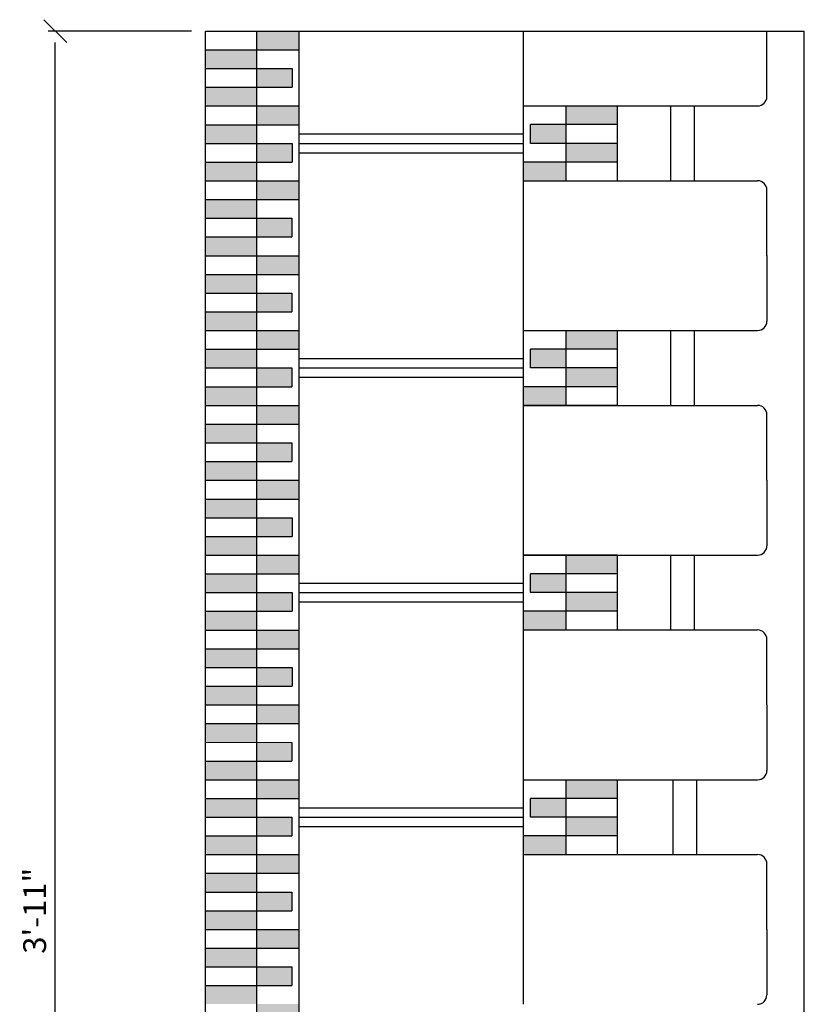
# Model space of a CAD drawing. Units: inches. Extents: x 61243 to 127562, y 32439 to 64408.
# Drawn here: x 63087 to 63108, y 32595 to 32621 of the extents above; entities that cross this region are included whole.
import ezdxf

# ---------------------------------------------------------------- set-up
doc = ezdxf.new("R2010")
doc.units = ezdxf.units.IN
doc.header["$LTSCALE"] = 0.5
for name, color, linetype in [('DETAILS', 253, 'Continuous'), ('DIM', 71, 'Continuous'), ('HATCH+', 141, 'Continuous')]:
    doc.layers.add(name, color=color, linetype=linetype)
doc.styles.add('DCADTXTSTYLE4', font='ROMANS')
doc.dimstyles.new('DCADSTYLE1', dxfattribs={"dimtxt": 0.609375, "dimasz": 0.304688, "dimexe": 0.1875, "dimexo": 0.375, "dimgap": 0.1875, "dimtad": 1, "dimdec": 4, "dimzin": 0, "dimdsep": 46, "dimlunit": 4, "dimtxsty": 'DCADTXTSTYLE4', "dimblk1": '_TICKMARKS_7', "dimblk2": '_TICKMARKS_7', "dimsah": 1, "dimcen": 0.09, "dimclrd": 7, "dimclre": 7, "dimclrt": 7, "dimadec": 0, "dimazin": 0, "dimtfac": 1, "dimtdec": 4, "dimtofl": 0, "dimtmove": 0, "dimatfit": 3, "dimfxl": 1, "dimtolj": 1, "dimtzin": 0, "dimarcsym": 0})

# ---------------------------------------------------------------- blocks, each defined once
blk = doc.blocks.new('_TICKMARKS_7')
at = {"color": 7, "linetype": 'Continuous'}
blk.add_line((-1, -1), (1, 1), dxfattribs=at)
blk = doc.blocks.new('*D633')
at = {"layer": 'DEFPOINTS', "color": 0, "linetype": 'Continuous', "ltscale": 0.5, "transparency": 16777216}
for p in [(63087.757, 32620.659), (63091.767, 32620.659), (63091.767, 32573.659)]:
    blk.add_point(p, dxfattribs=at)
at = {"layer": 'DIM', "color": 7, "linetype": 'Continuous', "lineweight": -2, "ltscale": 0.5, "transparency": 16777216}
for p, q in [((63091.392, 32620.659), (63087.569, 32620.659)), ((63087.757, 32573.964), (63087.757, 32620.354)), ((63091.392, 32573.659), (63087.569, 32573.659))]:
    blk.add_line(p, q, dxfattribs=at)
at = {"layer": 'DIM', "color": 7, "linetype": 'Continuous', "lineweight": -2, "ltscale": 0.5, "transparency": 16777216, "xscale": 0.3046875, "yscale": 0.3046875, "zscale": 0.3046875}
for p, rotation in [((63087.757, 32620.659), 90), ((63087.757, 32573.659), 270)]:
    blk.add_blockref('_TICKMARKS_7', p, dxfattribs=dict(at, rotation=rotation))
at = {"layer": 'DIM', "color": 7, "linetype": 'Continuous', "ltscale": 0.5, "transparency": 16777216, "insert": (63087.206, 32597.159), "char_height": 0.6094, "attachment_point": 5, "rotation": 90, "style": 'DCADTXTSTYLE4'}
blk.add_mtext('\\A1;3\'-11"', dxfattribs=at)

msp = doc.modelspace()

# ---------------------------------------------------------------- hatches: boundary and pattern name
at = {"layer": 'HATCH+', "linetype": 'Continuous'}
for points in [[(63093.14225, 32620.15907), (63094.26725, 32620.15907), (63094.26725, 32620.65907), (63093.14225, 32620.65907)], [(63091.76729, 32619.65907), (63093.14225, 32619.65907), (63093.14225, 32620.15907), (63091.76729, 32620.15907)], [(63093.14225, 32619.15907), (63094.08389, 32619.15907), (63094.08389, 32619.65907), (63093.14225, 32619.65907)], [(63091.76729, 32618.65907), (63093.14225, 32618.65907), (63093.14225, 32619.15907), (63091.76729, 32619.15907)], [(63093.14225, 32618.15973), (63094.26725, 32618.15973), (63094.26725, 32618.65973), (63093.14225, 32618.65973)], [(63101.39206, 32618.16013), (63102.76706, 32618.16013), (63102.76706, 32618.66013), (63101.39206, 32618.66013)], [(63091.76729, 32617.65973), (63093.14225, 32617.65973), (63093.14225, 32618.15973), (63091.76729, 32618.15973)], [(63100.45456, 32617.66013), (63101.39206, 32617.66013), (63101.39206, 32618.16013), (63100.45456, 32618.16013)], [(63093.14225, 32617.15973), (63094.08389, 32617.15973), (63094.08389, 32617.65973), (63093.14225, 32617.65973)], [(63101.39206, 32617.16013), (63102.76706, 32617.16013), (63102.76706, 32617.66013), (63101.39206, 32617.66013)], [(63091.76729, 32616.65973), (63093.14225, 32616.65973), (63093.14225, 32617.15973), (63091.76729, 32617.15973)], [(63100.26706, 32616.66013), (63101.39206, 32616.66013), (63101.39206, 32617.16013), (63100.26706, 32617.16013)], [(63093.14225, 32616.16039), (63094.26725, 32616.16039), (63094.26725, 32616.66039), (63093.14225, 32616.66039)], [(63091.76729, 32615.66039), (63093.14225, 32615.66039), (63093.14225, 32616.16039), (63091.76729, 32616.16039)], [(63093.14225, 32615.16039), (63094.08389, 32615.16039), (63094.08389, 32615.66039), (63093.14225, 32615.66039)], [(63091.76729, 32614.66039), (63093.14225, 32614.66039), (63093.14225, 32615.16039), (63091.76729, 32615.16039)], [(63093.14225, 32614.16105), (63094.26725, 32614.16105), (63094.26725, 32614.66105), (63093.14225, 32614.66105)], [(63091.76729, 32613.66105), (63093.14225, 32613.66105), (63093.14225, 32614.16105), (63091.76729, 32614.16105)], [(63093.14225, 32613.16105), (63094.08389, 32613.16105), (63094.08389, 32613.66105), (63093.14225, 32613.66105)], [(63091.76729, 32612.66105), (63093.14225, 32612.66105), (63093.14225, 32613.16105), (63091.76729, 32613.16105)], [(63093.14225, 32612.16171), (63094.26725, 32612.16171), (63094.26725, 32612.66171), (63093.14225, 32612.66171)], [(63101.39206, 32612.16013), (63102.76706, 32612.16013), (63102.76706, 32612.66013), (63101.39206, 32612.66013)], [(63091.76729, 32611.66171), (63093.14225, 32611.66171), (63093.14225, 32612.16171), (63091.76729, 32612.16171)], [(63100.45456, 32611.66013), (63101.39206, 32611.66013), (63101.39206, 32612.16013), (63100.45456, 32612.16013)], [(63093.14225, 32611.16171), (63094.08389, 32611.16171), (63094.08389, 32611.66171), (63093.14225, 32611.66171)], [(63101.39206, 32611.16013), (63102.76706, 32611.16013), (63102.76706, 32611.66013), (63101.39206, 32611.66013)], [(63091.76729, 32610.66171), (63093.14225, 32610.66171), (63093.14225, 32611.16171), (63091.76729, 32611.16171)], [(63100.26706, 32610.66013), (63101.39206, 32610.66013), (63101.39206, 32611.16013), (63100.26706, 32611.16013)], [(63093.14225, 32610.16238), (63094.26725, 32610.16238), (63094.26725, 32610.66238), (63093.14225, 32610.66238)], [(63091.76729, 32609.66238), (63093.14225, 32609.66238), (63093.14225, 32610.16238), (63091.76729, 32610.16238)], [(63093.14225, 32609.16238), (63094.08389, 32609.16238), (63094.08389, 32609.66238), (63093.14225, 32609.66238)], [(63091.76729, 32608.66238), (63093.14225, 32608.66238), (63093.14225, 32609.16238), (63091.76729, 32609.16238)], [(63093.14225, 32608.16304), (63094.26725, 32608.16304), (63094.26725, 32608.66304), (63093.14225, 32608.66304)], [(63091.76729, 32607.66304), (63093.14225, 32607.66304), (63093.14225, 32608.16304), (63091.76729, 32608.16304)], [(63093.14225, 32607.16304), (63094.08389, 32607.16304), (63094.08389, 32607.66304), (63093.14225, 32607.66304)], [(63091.76729, 32606.66304), (63093.14225, 32606.66304), (63093.14225, 32607.16304), (63091.76729, 32607.16304)], [(63093.14225, 32606.1637), (63094.26725, 32606.1637), (63094.26725, 32606.6637), (63093.14225, 32606.6637)], [(63101.39206, 32606.16013), (63102.76706, 32606.16013), (63102.76706, 32606.66013), (63101.39206, 32606.66013)], [(63091.76729, 32605.6637), (63093.14225, 32605.6637), (63093.14225, 32606.1637), (63091.76729, 32606.1637)], [(63100.45456, 32605.66013), (63101.39206, 32605.66013), (63101.39206, 32606.16013), (63100.45456, 32606.16013)], [(63093.14225, 32605.1637), (63094.08389, 32605.1637), (63094.08389, 32605.6637), (63093.14225, 32605.6637)], [(63101.39206, 32605.16013), (63102.76706, 32605.16013), (63102.76706, 32605.66013), (63101.39206, 32605.66013)], [(63091.76729, 32604.6637), (63093.14225, 32604.6637), (63093.14225, 32605.1637), (63091.76729, 32605.1637)], [(63100.26706, 32604.66013), (63101.39206, 32604.66013), (63101.39206, 32605.16013), (63100.26706, 32605.16013)], [(63093.14225, 32604.16436), (63094.26725, 32604.16436), (63094.26725, 32604.66436), (63093.14225, 32604.66436)], [(63091.76729, 32603.66436), (63093.14225, 32603.66436), (63093.14225, 32604.16436), (63091.76729, 32604.16436)], [(63093.14225, 32603.16436), (63094.08389, 32603.16436), (63094.08389, 32603.66436), (63093.14225, 32603.66436)], [(63091.76729, 32602.66436), (63093.14225, 32602.66436), (63093.14225, 32603.16436), (63091.76729, 32603.16436)], [(63093.14225, 32602.16502), (63094.26725, 32602.16502), (63094.26725, 32602.66502), (63093.14225, 32602.66502)], [(63091.76729, 32601.66502), (63093.14225, 32601.66502), (63093.14225, 32602.16502), (63091.76729, 32602.16502)], [(63093.14225, 32601.16502), (63094.08389, 32601.16502), (63094.08389, 32601.66502), (63093.14225, 32601.66502)], [(63091.76729, 32600.66502), (63093.14225, 32600.66502), (63093.14225, 32601.16502), (63091.76729, 32601.16502)], [(63093.14225, 32600.16568), (63094.26725, 32600.16568), (63094.26725, 32600.66568), (63093.14225, 32600.66568)], [(63101.39206, 32600.16013), (63102.76706, 32600.16013), (63102.76706, 32600.66013), (63101.39206, 32600.66013)], [(63091.76729, 32599.66568), (63093.14225, 32599.66568), (63093.14225, 32600.16568), (63091.76729, 32600.16568)], [(63100.45456, 32599.66013), (63101.39206, 32599.66013), (63101.39206, 32600.16013), (63100.45456, 32600.16013)], [(63093.14225, 32599.16568), (63094.08389, 32599.16568), (63094.08389, 32599.66568), (63093.14225, 32599.66568)], [(63101.39206, 32599.16013), (63102.76706, 32599.16013), (63102.76706, 32599.66013), (63101.39206, 32599.66013)], [(63091.76729, 32598.66568), (63093.14225, 32598.66568), (63093.14225, 32599.16568), (63091.76729, 32599.16568)], [(63100.26706, 32598.66013), (63101.39206, 32598.66013), (63101.39206, 32599.16013), (63100.26706, 32599.16013)], [(63093.14225, 32598.16635), (63094.26725, 32598.16635), (63094.26725, 32598.66635), (63093.14225, 32598.66635)], [(63091.76729, 32597.66635), (63093.14225, 32597.66635), (63093.14225, 32598.16635), (63091.76729, 32598.16635)], [(63093.14225, 32597.16635), (63094.08389, 32597.16635), (63094.08389, 32597.66635), (63093.14225, 32597.66635)], [(63091.76729, 32596.66635), (63093.14225, 32596.66635), (63093.14225, 32597.16635), (63091.76729, 32597.16635)], [(63093.14225, 32596.16701), (63094.26725, 32596.16701), (63094.26725, 32596.66701), (63093.14225, 32596.66701)], [(63091.76729, 32595.66701), (63093.14225, 32595.66701), (63093.14225, 32596.16701), (63091.76729, 32596.16701)], [(63093.14225, 32595.16701), (63094.08389, 32595.16701), (63094.08389, 32595.66701), (63093.14225, 32595.66701)], [(63091.76729, 32594.66701), (63093.14225, 32594.66701), (63093.14225, 32595.16701), (63091.76729, 32595.16701)], [(63093.14225, 32594.16767), (63094.26725, 32594.16767), (63094.26725, 32594.66767), (63093.14225, 32594.66767)]]:
    msp.add_hatch(color=141, dxfattribs=at).paths.add_polyline_path(points, flags=0)

# ---------------------------------------------------------------- linework, layer by layer
at = {"layer": 'DETAILS', "color": 7, "linetype": 'Continuous'}
for p, q in [((63091.76725, 32573.65905), (63091.76725, 32620.65906)), ((63091.76729, 32620.65907), (63094.26729, 32620.65907)), ((63093.14225, 32575.03405), (63093.14225, 32620.65906)), ((63094.26725, 32620.6584), (63094.26725, 32576.15905)), ((63094.26729, 32620.65907), (63106.76729, 32620.65907)), ((63100.26706, 32618.66013), (63100.26706, 32620.65907)), ((63106.76729, 32618.91013), (63106.76729, 32620.66013)), ((63106.76729, 32620.65907), (63107.76729, 32620.65907)), ((63107.76725, 32589.65905), (63107.76725, 32620.65906)), ((63091.76729, 32620.15907), (63094.26729, 32620.15907)), ((63091.76729, 32619.65907), (63094.08389, 32619.65907)), ((63094.08389, 32619.65907), (63094.08389, 32619.15907)), ((63091.76729, 32619.15907), (63094.08389, 32619.15907)), ((63091.76729, 32618.65907), (63094.26729, 32618.65907)), ((63100.26706, 32616.66013), (63100.26706, 32618.66013)), ((63100.26706, 32618.66013), (63104.20479, 32618.66013)), ((63101.39206, 32618.66013), (63101.39206, 32616.66013)), ((63102.76706, 32618.66013), (63102.76706, 32616.66013)), ((63104.20479, 32616.66013), (63104.20479, 32618.66013)), ((63104.20479, 32618.66013), (63104.82979, 32618.66013)), ((63104.82979, 32618.66013), (63106.51729, 32618.66013)), ((63104.82979, 32616.66013), (63104.82979, 32618.66013)), ((63091.76729, 32618.15907), (63094.26729, 32618.15907)), ((63102.76706, 32618.16013), (63100.45456, 32618.16013)), ((63100.45456, 32617.66013), (63100.45456, 32618.16013)), ((63094.26729, 32617.91013), (63100.26706, 32617.91013)), ((63094.26729, 32617.66013), (63100.26706, 32617.66013)), ((63102.76706, 32617.66013), (63100.45456, 32617.66013)), ((63091.76729, 32617.65907), (63094.08389, 32617.65907)), ((63094.08389, 32617.65907), (63094.08389, 32617.15907)), ((63094.26729, 32617.41013), (63100.26706, 32617.41013)), ((63091.76729, 32617.15907), (63094.08389, 32617.15907)), ((63102.76706, 32617.16013), (63100.26706, 32617.16013)), ((63091.76729, 32616.65907), (63094.26729, 32616.65907)), ((63100.26706, 32616.66013), (63104.20479, 32616.66013)), ((63100.26706, 32612.66013), (63100.26706, 32616.66013)), ((63104.20479, 32616.66013), (63104.82979, 32616.66013)), ((63104.82979, 32616.66013), (63106.51729, 32616.66013)), ((63106.76729, 32614.65907), (63106.76729, 32616.41013)), ((63091.76729, 32616.15907), (63094.26729, 32616.15907)), ((63091.76729, 32615.65907), (63094.07979, 32615.65907)), ((63094.07979, 32615.65907), (63094.07979, 32615.15907)), ((63091.76729, 32615.15907), (63094.07979, 32615.15907)), ((63091.76729, 32614.65907), (63094.26729, 32614.65907)), ((63106.76729, 32614.6612), (63106.76729, 32612.91013)), ((63091.76729, 32614.15907), (63094.26729, 32614.15907)), ((63091.76729, 32613.65907), (63094.07979, 32613.65907)), ((63094.07979, 32613.65907), (63094.07979, 32613.15907)), ((63091.76729, 32613.15907), (63094.07979, 32613.15907)), ((63091.76729, 32612.65907), (63094.26729, 32612.65907)), ((63100.26706, 32610.66013), (63100.26706, 32612.66013)), ((63100.26706, 32612.66013), (63104.20479, 32612.66013)), ((63101.39206, 32612.66013), (63101.39206, 32610.66013)), ((63102.76706, 32612.66013), (63102.76706, 32610.66013)), ((63104.20479, 32610.66013), (63104.20479, 32612.66013)), ((63104.20479, 32612.66013), (63104.82979, 32612.66013)), ((63104.82979, 32612.66013), (63106.51729, 32612.66013)), ((63104.82979, 32610.66013), (63104.82979, 32612.66013)), ((63091.76729, 32612.15907), (63094.26729, 32612.15907)), ((63102.76706, 32612.16013), (63100.45456, 32612.16013)), ((63100.45456, 32611.66013), (63100.45456, 32612.16013)), ((63094.26729, 32611.91013), (63100.26706, 32611.91013)), ((63091.76729, 32611.65907), (63094.07979, 32611.65907)), ((63094.07979, 32611.65907), (63094.07979, 32611.15907)), ((63094.26729, 32611.66013), (63100.26706, 32611.66013)), ((63102.76706, 32611.66013), (63100.45456, 32611.66013)), ((63094.26729, 32611.41013), (63100.26706, 32611.41013)), ((63091.76729, 32611.15907), (63094.07979, 32611.15907)), ((63102.76706, 32611.16013), (63100.26706, 32611.16013)), ((63102.76706, 32611.16013), (63100.26706, 32611.16013)), ((63091.76729, 32610.65907), (63094.26729, 32610.65907)), ((63102.76706, 32610.66013), (63100.26706, 32610.66013)), ((63100.26706, 32610.66013), (63104.20479, 32610.66013)), ((63100.26706, 32606.66013), (63100.26706, 32610.66013)), ((63104.20479, 32610.66013), (63104.82979, 32610.66013)), ((63104.82979, 32610.66013), (63106.51729, 32610.66013)), ((63106.76729, 32608.65907), (63106.76729, 32610.41013)), ((63091.76729, 32610.15907), (63094.26729, 32610.15907)), ((63091.76729, 32609.65907), (63094.07979, 32609.65907)), ((63094.07979, 32609.65907), (63094.07979, 32609.15907)), ((63091.76729, 32609.15907), (63094.07979, 32609.15907)), ((63091.76729, 32608.65907), (63094.26729, 32608.65907)), ((63106.76729, 32608.6612), (63106.76729, 32606.91013)), ((63091.76729, 32608.15907), (63094.26729, 32608.15907)), ((63091.76729, 32607.65907), (63094.08389, 32607.65907)), ((63094.08389, 32607.65907), (63094.08389, 32607.15907)), ((63091.76729, 32607.15907), (63094.08389, 32607.15907)), ((63091.76729, 32606.65907), (63094.26729, 32606.65907)), ((63102.76706, 32606.66013), (63100.26706, 32606.66013)), ((63100.26706, 32604.66013), (63100.26706, 32606.66013)), ((63100.26706, 32606.66013), (63104.20479, 32606.66013)), ((63101.39206, 32606.66013), (63101.39206, 32604.66013)), ((63102.76706, 32606.66013), (63102.76706, 32604.66013)), ((63104.20479, 32604.66013), (63104.20479, 32606.66013)), ((63104.20479, 32606.66013), (63104.82979, 32606.66013)), ((63104.82979, 32606.66013), (63106.51729, 32606.66013)), ((63104.82979, 32604.66013), (63104.82979, 32606.66013)), ((63091.76729, 32606.15907), (63094.26729, 32606.15907)), ((63102.76706, 32606.16013), (63100.45456, 32606.16013)), ((63100.45456, 32605.66013), (63100.45456, 32606.16013)), ((63094.26729, 32605.91033), (63100.26706, 32605.91033)), ((63091.76729, 32605.65907), (63094.08389, 32605.65907)), ((63094.08389, 32605.65907), (63094.08389, 32605.15907)), ((63094.26729, 32605.66033), (63100.26706, 32605.66033)), ((63102.76706, 32605.66013), (63100.45456, 32605.66013)), ((63094.26729, 32605.41033), (63100.26706, 32605.41033)), ((63091.76729, 32605.15907), (63094.08389, 32605.15907)), ((63102.76706, 32605.16013), (63100.26706, 32605.16013)), ((63091.76729, 32604.65907), (63094.26729, 32604.65907)), ((63100.26706, 32604.66013), (63104.20479, 32604.66013)), ((63100.26706, 32600.66013), (63100.26706, 32604.66013)), ((63104.20479, 32604.66013), (63104.82979, 32604.66013)), ((63104.82979, 32604.66013), (63106.51729, 32604.66013)), ((63106.76729, 32602.65907), (63106.76729, 32604.41013)), ((63091.76729, 32604.15907), (63094.26729, 32604.15907)), ((63091.76729, 32603.65907), (63094.08389, 32603.65907)), ((63094.08389, 32603.65907), (63094.08389, 32603.15907)), ((63091.76729, 32603.15907), (63094.08389, 32603.15907)), ((63091.76729, 32602.65907), (63094.26729, 32602.65907)), ((63106.76729, 32602.6612), (63106.76729, 32600.90646)), ((63091.76729, 32602.15907), (63094.26865, 32602.15907)), ((63091.76729, 32601.65907), (63094.07979, 32601.65749)), ((63094.07979, 32601.65749), (63094.07979, 32601.15907)), ((63091.76729, 32601.15907), (63094.07979, 32601.15907)), ((63091.76729, 32600.65907), (63094.26729, 32600.65907)), ((63100.26706, 32598.66013), (63100.26706, 32600.66013)), ((63100.26706, 32600.66013), (63104.26729, 32600.65771)), ((63101.39206, 32600.66013), (63101.39206, 32598.66013)), ((63102.76706, 32600.66013), (63102.76706, 32598.66013)), ((63104.26729, 32598.66013), (63104.26729, 32600.65771)), ((63104.26729, 32600.65771), (63104.89229, 32600.65727)), ((63104.89229, 32600.65727), (63106.51729, 32600.65646)), ((63104.89229, 32598.66013), (63104.89229, 32600.65727)), ((63091.76729, 32600.15907), (63094.26729, 32600.15907)), ((63102.76706, 32600.16013), (63100.45456, 32600.16013)), ((63100.45456, 32599.66013), (63100.45456, 32600.16013)), ((63094.26729, 32599.91033), (63100.26706, 32599.91033)), ((63091.76729, 32599.65907), (63094.07979, 32599.65907)), ((63094.07979, 32599.65907), (63094.07979, 32599.15907)), ((63094.26729, 32599.66013), (63100.26706, 32599.66013)), ((63102.76706, 32599.66013), (63100.45456, 32599.66013)), ((63094.26729, 32599.41033), (63100.26706, 32599.41033)), ((63091.76729, 32599.15907), (63094.07979, 32599.15907)), ((63102.76706, 32599.16013), (63100.26706, 32599.16013)), ((63091.76729, 32598.65907), (63094.26729, 32598.65907)), ((63100.26706, 32598.66013), (63104.26729, 32598.66013)), ((63100.26706, 32594.66013), (63100.26706, 32598.66013)), ((63104.26729, 32598.66013), (63104.89229, 32598.66013)), ((63104.89229, 32598.66013), (63106.51729, 32598.66013)), ((63106.76729, 32596.65907), (63106.76729, 32598.41013)), ((63091.76729, 32598.15907), (63094.26729, 32598.15907)), ((63091.76729, 32597.65907), (63094.07979, 32597.65907)), ((63094.07979, 32597.65907), (63094.07979, 32597.15907)), ((63091.76729, 32597.15907), (63094.07979, 32597.15907)), ((63091.76729, 32596.65907), (63094.26729, 32596.65907)), ((63106.76522, 32596.66109), (63106.76522, 32594.91002)), ((63091.76729, 32596.15907), (63094.26729, 32596.15907)), ((63091.76729, 32595.65907), (63094.07979, 32595.65907)), ((63094.07979, 32595.65907), (63094.07979, 32595.15907)), ((63091.76729, 32595.15907), (63094.07979, 32595.15907))]:
    msp.add_line(p, q, dxfattribs=at)
for centre, start, end in [((63106.51729, 32618.91013), 270, 0), ((63106.51729, 32616.41013), 0, 90), ((63106.51729, 32612.91013), 270, 0), ((63106.51729, 32610.41013), 0, 90), ((63106.51729, 32606.91013), 270, 0), ((63106.51729, 32604.41013), 0, 90), ((63106.51729, 32600.90646), 270, 0), ((63106.51729, 32598.41013), 0, 90), ((63106.51522, 32594.91002), 270, 0)]:
    msp.add_arc(centre, 0.25, start, end, dxfattribs=at)

# ---------------------------------------------------------------- dimensions: what is measured, and where the dimension line sits
at = {"layer": 'DIM', "color": 7, "linetype": 'Continuous', "ltscale": 0.5}
dim = msp.add_linear_dim(base=(63087.75656, 32620.65911), p1=(63091.76725, 32573.65905), p2=(63091.76725, 32620.65911), angle=90, dimstyle='DCADSTYLE1', dxfattribs=at)
dim.commit()
dim.dimension.update_dxf_attribs({"geometry": '*D633', "text_midpoint": (63087.20634, 32597.15908)})

doc.saveas('drawing.dxf')
